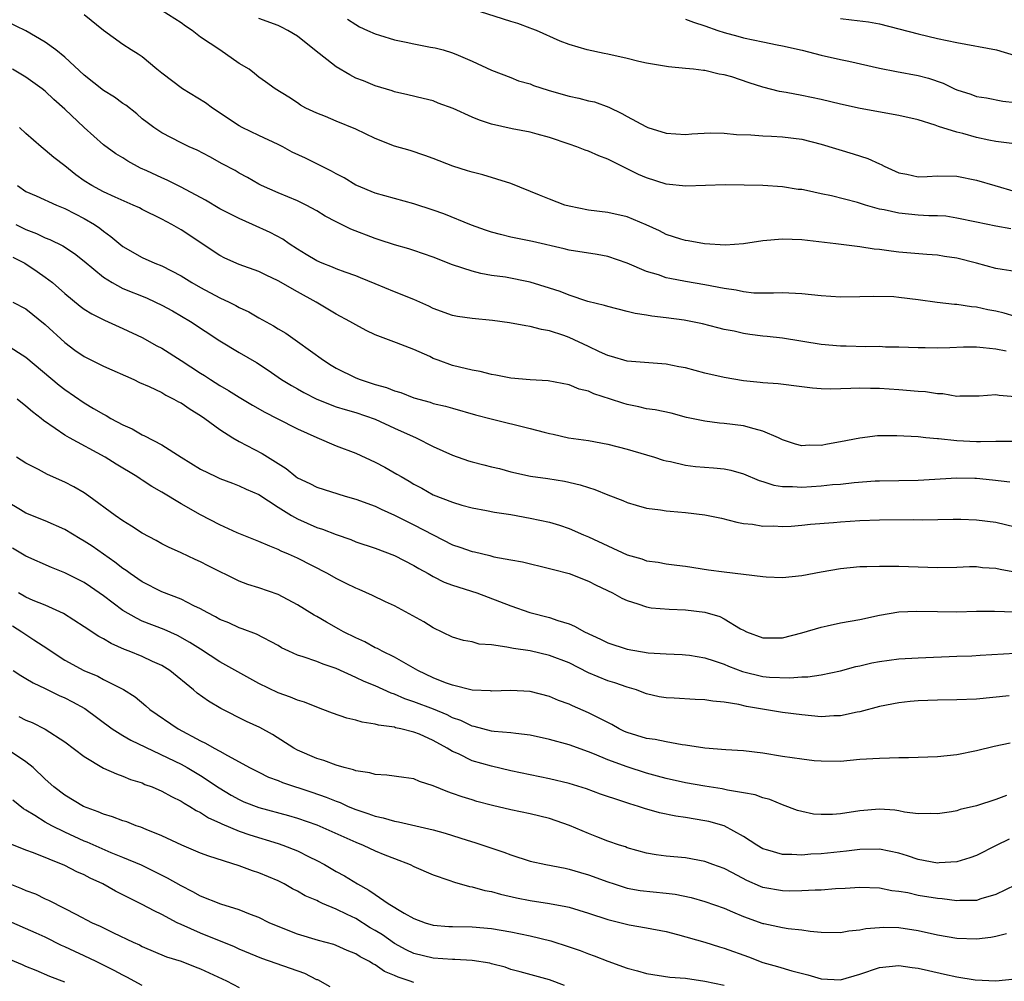
# Model space of a CAD drawing. Units: inches. Extents: x 2658000 to 2661000, y 1560000 to 1561272.
# Drawn here: x 2658516 to 2658618, y 1560429 to 1560528 of the extents above; entities that cross this region are included whole.
import ezdxf

# ---------------------------------------------------------------- set-up
doc = ezdxf.new("R2010")
doc.units = ezdxf.units.IN
doc.header["$MEASUREMENT"] = 0
doc.layers.add('LD26581560_2ft', color=125, linetype='Continuous')

msp = doc.modelspace()

# ---------------------------------------------------------------- linework, layer by layer
at = {"layer": 'LD26581560_2ft'}
for points, elevation in [([(2658619, 1560502.14), (2658617.66, 1560502.34), (2658617, 1560502.47), (2658615.02, 1560503), (2658613, 1560503.52), (2658611.7, 1560503.7), (2658611, 1560503.82), (2658609.89, 1560503.89), (2658607, 1560504.14), (2658606.23, 1560504.23), (2658605, 1560504.42), (2658604.46, 1560504.46), (2658603, 1560504.7), (2658602.71, 1560504.71), (2658600.52, 1560505), (2658597, 1560505.42), (2658595, 1560505.49), (2658593, 1560505.3), (2658591, 1560505), (2658589.12, 1560504.88), (2658586.98, 1560505), (2658585.3, 1560505.3), (2658585, 1560505.34), (2658584.52, 1560505.48), (2658583, 1560505.98), (2658582.33, 1560506.33), (2658580.97, 1560506.97), (2658579, 1560507.79), (2658577, 1560508.24), (2658575, 1560508.47), (2658573, 1560508.88), (2658572.58, 1560509), (2658571, 1560509.6), (2658569.97, 1560510.03), (2658567, 1560511.21), (2658564.1, 1560512.1), (2658563, 1560512.38), (2658562.54, 1560512.54), (2658561.01, 1560513.01), (2658559, 1560513.8), (2658558.12, 1560514.12), (2658556.61, 1560514.61), (2658555, 1560515.08), (2658553, 1560515.87), (2658551, 1560516.84), (2658549, 1560517.64), (2658547.88, 1560518.12), (2658547, 1560518.46), (2658545.86, 1560519), (2658545.3, 1560519.3), (2658545, 1560519.53), (2658544.12, 1560520.12), (2658542.71, 1560521), (2658541.7, 1560521.7), (2658541, 1560522.2), (2658540.57, 1560522.57), (2658540.01, 1560523), (2658539, 1560523.6), (2658536.99, 1560525), (2658535, 1560526.3), (2658534.13, 1560527), (2658533.45, 1560527.45), (2658533, 1560527.8), (2658531.03, 1560529.03)], 8296), ([(2658618.67, 1560515.33), (2658617, 1560515.57), (2658616.3, 1560515.7), (2658615, 1560515.98), (2658613.62, 1560516.38), (2658613, 1560516.52), (2658611.1, 1560517.1), (2658610.76, 1560517.24), (2658609, 1560517.77), (2658607, 1560518.25), (2658603.03, 1560518.97), (2658601, 1560519.41), (2658599, 1560519.88), (2658597, 1560520.3), (2658595.4, 1560520.6), (2658594.71, 1560520.71), (2658593, 1560521.14), (2658591.59, 1560521.59), (2658589.79, 1560522.21), (2658589, 1560522.44), (2658588.49, 1560522.49), (2658587, 1560522.86), (2658586.87, 1560522.87), (2658585.84, 1560523), (2658585, 1560523.09), (2658583.25, 1560523.25), (2658581, 1560523.63), (2658580.19, 1560523.81), (2658579, 1560524.11), (2658577, 1560524.57), (2658576.63, 1560524.63), (2658574.88, 1560525), (2658573, 1560525.55), (2658572.09, 1560525.91), (2658569.64, 1560527), (2658569.18, 1560527.18), (2658569, 1560527.23), (2658567.72, 1560527.72), (2658567, 1560527.92), (2658563, 1560529.21)], 8302), ([(2658618.08, 1560493.92), (2658617, 1560494.14), (2658615.71, 1560494.29), (2658615, 1560494.33), (2658613.66, 1560494.34), (2658612.27, 1560494.27), (2658611, 1560494.26), (2658609.71, 1560494.29), (2658609, 1560494.27), (2658607, 1560494.36), (2658605.64, 1560494.36), (2658605, 1560494.41), (2658603.61, 1560494.39), (2658601.56, 1560494.44), (2658601, 1560494.44), (2658599, 1560494.63), (2658595, 1560495.26), (2658593.44, 1560495.44), (2658593, 1560495.48), (2658591.64, 1560495.64), (2658591, 1560495.74), (2658590.02, 1560495.98), (2658589, 1560496.17), (2658588.33, 1560496.33), (2658586.75, 1560496.75), (2658585.57, 1560497), (2658584.88, 1560497.12), (2658583, 1560497.37), (2658581.53, 1560497.53), (2658581, 1560497.64), (2658579.82, 1560497.82), (2658579, 1560498.04), (2658577, 1560498.53), (2658576.65, 1560498.65), (2658574.95, 1560499.05), (2658573, 1560499.71), (2658572.07, 1560500.07), (2658571, 1560500.42), (2658569, 1560501.04), (2658566.45, 1560501.55), (2658565, 1560501.75), (2658563.92, 1560501.93), (2658563, 1560502.17), (2658561, 1560502.84), (2658559, 1560503.63), (2658557, 1560504.31), (2658556.48, 1560504.48), (2658555, 1560504.89), (2658553.43, 1560505.43), (2658553, 1560505.56), (2658550.51, 1560506.51), (2658549, 1560507.27), (2658547.87, 1560507.87), (2658547, 1560508.42), (2658545.89, 1560509), (2658545, 1560509.43), (2658543, 1560510.25), (2658541.28, 1560511), (2658541, 1560511.14), (2658539.83, 1560511.83), (2658539, 1560512.29), (2658538.56, 1560512.56), (2658537.25, 1560513.25), (2658535.96, 1560513.96), (2658534.66, 1560514.66), (2658533.82, 1560515), (2658533, 1560515.4), (2658531, 1560516.45), (2658530.19, 1560517), (2658529.51, 1560517.51), (2658529, 1560517.9), (2658528.42, 1560518.42), (2658527.29, 1560519.29), (2658527, 1560519.48), (2658526.13, 1560520.13), (2658525, 1560520.8), (2658523, 1560522.38), (2658521, 1560524.26), (2658520.08, 1560525), (2658519, 1560525.81), (2658517, 1560526.97), (2658515, 1560527.94)], 8292), ([(2658619, 1560497.51), (2658617.86, 1560497.86), (2658617, 1560498.06), (2658616.2, 1560498.2), (2658615, 1560498.47), (2658614.5, 1560498.5), (2658613, 1560498.74), (2658612.75, 1560498.75), (2658610.96, 1560498.96), (2658609, 1560499.23), (2658607, 1560499.47), (2658606.48, 1560499.52), (2658604.42, 1560499.58), (2658603, 1560499.53), (2658601, 1560499.51), (2658599, 1560499.64), (2658597, 1560499.86), (2658595, 1560499.95), (2658594.1, 1560499.9), (2658592.07, 1560499.93), (2658591, 1560500.06), (2658590.24, 1560500.24), (2658589, 1560500.4), (2658587, 1560500.77), (2658585, 1560501.11), (2658583.41, 1560501.41), (2658583, 1560501.51), (2658582.21, 1560501.79), (2658581, 1560502.15), (2658579, 1560503), (2658577, 1560503.68), (2658575.89, 1560503.89), (2658573, 1560504.36), (2658572.5, 1560504.5), (2658569.24, 1560505.24), (2658567, 1560505.69), (2658565.95, 1560505.95), (2658565, 1560506.21), (2658564.4, 1560506.4), (2658562.94, 1560506.94), (2658560.1, 1560508.1), (2658559, 1560508.48), (2658557, 1560509.12), (2658555, 1560509.66), (2658553, 1560510.22), (2658551.13, 1560511), (2658551, 1560511.06), (2658549.81, 1560511.81), (2658549, 1560512.22), (2658548.51, 1560512.51), (2658545.83, 1560513.83), (2658544.46, 1560514.46), (2658543.49, 1560515), (2658543, 1560515.24), (2658541, 1560516.16), (2658539.31, 1560517), (2658539, 1560517.17), (2658536.22, 1560519), (2658535.53, 1560519.53), (2658533.13, 1560521), (2658531, 1560522.6), (2658530.49, 1560523), (2658529, 1560524.27), (2658528.57, 1560524.57), (2658527.86, 1560525), (2658527, 1560525.57), (2658525, 1560526.99), (2658523, 1560528.61)], 8294), ([(2658618.56, 1560506.56), (2658617, 1560506.84), (2658615, 1560507.23), (2658613, 1560507.66), (2658611.84, 1560507.84), (2658611, 1560507.89), (2658610.1, 1560507.9), (2658609, 1560507.97), (2658607, 1560508.15), (2658605.49, 1560508.51), (2658605, 1560508.59), (2658603.58, 1560509), (2658602.73, 1560509.27), (2658600.06, 1560509.94), (2658599, 1560510.14), (2658597.5, 1560510.5), (2658597, 1560510.59), (2658596.62, 1560510.62), (2658595, 1560510.89), (2658593, 1560511), (2658591.06, 1560511.06), (2658589.1, 1560511.1), (2658585.05, 1560510.95), (2658583, 1560511.17), (2658581, 1560511.81), (2658580.16, 1560512.16), (2658579, 1560512.75), (2658577, 1560513.72), (2658576.06, 1560514.06), (2658575, 1560514.54), (2658574.66, 1560514.66), (2658573.79, 1560515), (2658573, 1560515.27), (2658571, 1560515.95), (2658569.7, 1560516.3), (2658569, 1560516.51), (2658567.13, 1560516.87), (2658565, 1560517.35), (2658563.76, 1560517.76), (2658563, 1560518.06), (2658561.05, 1560518.95), (2658559.51, 1560519.51), (2658559, 1560519.73), (2658557.97, 1560519.97), (2658556.38, 1560520.38), (2658555, 1560520.68), (2658554.77, 1560520.77), (2658553, 1560521.28), (2658551.81, 1560521.81), (2658551, 1560522.09), (2658550.41, 1560522.41), (2658549, 1560523.25), (2658546.75, 1560525), (2658545, 1560526.43), (2658543.99, 1560527), (2658543.35, 1560527.35), (2658543, 1560527.51), (2658541, 1560528.22)], 8298), ([(2658550.17, 1560528.17), (2658551, 1560527.62), (2658551.39, 1560527.39), (2658552.21, 1560527), (2658553, 1560526.65), (2658553.47, 1560526.53), (2658555, 1560526.03), (2658556.21, 1560525.79), (2658557, 1560525.61), (2658558.72, 1560525.28), (2658559.21, 1560525.21), (2658560.01, 1560525), (2658561, 1560524.71), (2658561.56, 1560524.44), (2658563, 1560523.84), (2658565, 1560522.9), (2658567, 1560522.15), (2658567.8, 1560521.8), (2658569, 1560521.49), (2658569.34, 1560521.34), (2658570.84, 1560520.84), (2658572.39, 1560520.39), (2658573, 1560520.22), (2658574.02, 1560520.02), (2658575, 1560519.75), (2658575.63, 1560519.63), (2658577.1, 1560519.1), (2658578.45, 1560518.45), (2658579, 1560518.13), (2658580.91, 1560517.09), (2658581.12, 1560517), (2658583, 1560516.41), (2658585, 1560516.29), (2658585.66, 1560516.34), (2658587.56, 1560516.44), (2658589, 1560516.42), (2658590.27, 1560516.27), (2658591.75, 1560516.25), (2658593, 1560516.14), (2658593.89, 1560516.11), (2658595, 1560516.05), (2658597, 1560515.79), (2658599, 1560515.29), (2658602.29, 1560514.29), (2658603.8, 1560513.8), (2658605, 1560513.24), (2658605.18, 1560513.18), (2658605.49, 1560513), (2658607, 1560512.32), (2658607.83, 1560512.17), (2658609, 1560511.92), (2658609.94, 1560511.94), (2658611, 1560512), (2658613, 1560511.99), (2658615, 1560511.58), (2658616.92, 1560511), (2658619, 1560510.41)], 8300), ([(2658585, 1560528.17), (2658585.85, 1560527.85), (2658587, 1560527.49), (2658588.35, 1560527), (2658589, 1560526.79), (2658590.42, 1560526.42), (2658591, 1560526.25), (2658591.98, 1560526.02), (2658593, 1560525.83), (2658594.47, 1560525.53), (2658595, 1560525.43), (2658597.04, 1560524.96), (2658599, 1560524.46), (2658601, 1560524.01), (2658601.84, 1560523.84), (2658605, 1560523.12), (2658606.76, 1560522.76), (2658609, 1560522.35), (2658610.08, 1560522.08), (2658611.57, 1560521.57), (2658612.74, 1560521), (2658613, 1560520.89), (2658614.43, 1560520.43), (2658615, 1560520.21), (2658616.04, 1560520.04), (2658617.72, 1560519.72), (2658619, 1560519.58)], 8304), ([(2658601, 1560528.22), (2658602.11, 1560528.11), (2658603.88, 1560527.88), (2658605, 1560527.67), (2658609, 1560526.64), (2658611, 1560526.19), (2658613, 1560525.77), (2658617.09, 1560525), (2658619, 1560524.41)], 8306), ([(2658619, 1560489.23), (2658617.36, 1560489.36), (2658617, 1560489.42), (2658615.28, 1560489.28), (2658613.28, 1560489.28), (2658613, 1560489.27), (2658611.53, 1560489.53), (2658611, 1560489.53), (2658609.75, 1560489.75), (2658609, 1560489.78), (2658607, 1560489.95), (2658606, 1560490), (2658605, 1560490.1), (2658604.09, 1560490.09), (2658603, 1560490.12), (2658602.07, 1560490.07), (2658600.01, 1560490.01), (2658599, 1560490.05), (2658598.12, 1560490.12), (2658597, 1560490.27), (2658594.57, 1560490.57), (2658593, 1560490.68), (2658592.72, 1560490.72), (2658591, 1560490.89), (2658589, 1560491.23), (2658587, 1560491.68), (2658585, 1560492.2), (2658584.32, 1560492.32), (2658583, 1560492.6), (2658579, 1560492.89), (2658577.38, 1560493.38), (2658577, 1560493.48), (2658576.14, 1560493.86), (2658575, 1560494.41), (2658573, 1560495.33), (2658572.46, 1560495.54), (2658571, 1560496.02), (2658570.16, 1560496.16), (2658569, 1560496.49), (2658568.55, 1560496.55), (2658566.87, 1560496.87), (2658565.1, 1560497.1), (2658563, 1560497.29), (2658561.5, 1560497.5), (2658561, 1560497.61), (2658559, 1560498.35), (2658558.56, 1560498.56), (2658557, 1560499.25), (2658555, 1560500.04), (2658553, 1560500.86), (2658551.5, 1560501.5), (2658551, 1560501.7), (2658549.92, 1560502.08), (2658549, 1560502.43), (2658548.6, 1560502.6), (2658547.55, 1560503), (2658547, 1560503.24), (2658545.91, 1560503.91), (2658545, 1560504.44), (2658544.15, 1560505), (2658543.48, 1560505.48), (2658542.17, 1560506.18), (2658540.37, 1560507), (2658539, 1560507.6), (2658537, 1560508.62), (2658535.51, 1560509.51), (2658533, 1560510.86), (2658531.57, 1560511.57), (2658531, 1560511.81), (2658529.47, 1560512.53), (2658528.82, 1560512.82), (2658527.51, 1560513.51), (2658527, 1560513.86), (2658526.27, 1560514.27), (2658525, 1560515.22), (2658523, 1560517), (2658521, 1560518.89), (2658519.88, 1560519.88), (2658519, 1560520.73), (2658518.66, 1560521), (2658517, 1560522.2), (2658515.63, 1560523)], 8290), ([(2658619, 1560484.62), (2658617.39, 1560484.61), (2658617, 1560484.62), (2658615.43, 1560484.57), (2658615, 1560484.59), (2658613, 1560484.69), (2658611.11, 1560484.89), (2658611, 1560484.89), (2658609.8, 1560485), (2658609, 1560485.09), (2658606.8, 1560485.2), (2658605, 1560485.2), (2658604.81, 1560485.19), (2658603, 1560484.97), (2658601, 1560484.57), (2658599.65, 1560484.35), (2658599, 1560484.21), (2658597.76, 1560484.24), (2658597, 1560484.19), (2658596.36, 1560484.36), (2658595, 1560484.8), (2658594.61, 1560485), (2658593, 1560485.7), (2658592.08, 1560485.92), (2658591, 1560486.25), (2658589, 1560486.49), (2658588.52, 1560486.52), (2658587, 1560486.7), (2658585.11, 1560487.11), (2658583.53, 1560487.53), (2658581.88, 1560487.88), (2658581, 1560487.99), (2658580.2, 1560488.2), (2658579, 1560488.44), (2658578.56, 1560488.56), (2658577.27, 1560489), (2658575.54, 1560489.54), (2658575, 1560489.8), (2658574.03, 1560490.03), (2658573, 1560490.46), (2658570.86, 1560490.86), (2658569, 1560490.98), (2658567, 1560491.15), (2658565.46, 1560491.46), (2658565, 1560491.53), (2658563.84, 1560491.84), (2658563, 1560491.98), (2658561.72, 1560492.28), (2658561, 1560492.47), (2658559.49, 1560493), (2658559, 1560493.19), (2658558.63, 1560493.37), (2658557, 1560494.09), (2658555.2, 1560494.8), (2658553, 1560495.62), (2658552.08, 1560496.08), (2658551, 1560496.64), (2658550.41, 1560497), (2658549, 1560497.76), (2658546.92, 1560499), (2658545, 1560500.05), (2658543, 1560501.2), (2658541.76, 1560501.76), (2658541, 1560502.16), (2658539, 1560502.88), (2658537.52, 1560503.52), (2658537, 1560503.8), (2658533, 1560506.46), (2658532.06, 1560507), (2658531, 1560507.56), (2658529, 1560508.54), (2658528.7, 1560508.7), (2658528.07, 1560509), (2658526.2, 1560509.8), (2658525, 1560510.36), (2658523.79, 1560511), (2658523, 1560511.5), (2658522.13, 1560512.13), (2658521, 1560513.03), (2658519.89, 1560513.89), (2658519, 1560514.65), (2658518.56, 1560515), (2658517, 1560516.37), (2658516.35, 1560517)], 8288), ([(2658516.13, 1560511), (2658517, 1560510.4), (2658518.04, 1560509.96), (2658520.16, 1560509), (2658521, 1560508.66), (2658522.08, 1560508.08), (2658523, 1560507.63), (2658524.06, 1560507), (2658524.62, 1560506.62), (2658525, 1560506.31), (2658525.77, 1560505.77), (2658527, 1560504.73), (2658529, 1560503.58), (2658530.29, 1560503), (2658531, 1560502.72), (2658533, 1560501.7), (2658534.11, 1560501), (2658535, 1560500.49), (2658537, 1560499.45), (2658537.94, 1560499), (2658538.64, 1560498.64), (2658539, 1560498.43), (2658539.98, 1560497.98), (2658541, 1560497.38), (2658542.54, 1560496.54), (2658543, 1560496.25), (2658543.79, 1560495.79), (2658545, 1560494.94), (2658547.67, 1560493), (2658548.48, 1560492.48), (2658549, 1560492.18), (2658551, 1560491.19), (2658551.47, 1560491), (2658553, 1560490.51), (2658554.18, 1560490.18), (2658555, 1560489.83), (2658555.66, 1560489.66), (2658557, 1560489.11), (2658558.67, 1560488.67), (2658559, 1560488.55), (2658560.27, 1560488.27), (2658561, 1560488.04), (2658563.37, 1560487.37), (2658564.96, 1560486.96), (2658569, 1560485.97), (2658570.42, 1560485.58), (2658571, 1560485.43), (2658571.36, 1560485.36), (2658572.94, 1560485), (2658575, 1560484.71), (2658577, 1560484.35), (2658579, 1560483.83), (2658581, 1560483.25), (2658581.81, 1560483), (2658582.7, 1560482.7), (2658583, 1560482.63), (2658583.45, 1560482.55), (2658585, 1560482.18), (2658586.04, 1560482.04), (2658587.91, 1560481.91), (2658589, 1560481.8), (2658589.67, 1560481.67), (2658591, 1560481.3), (2658592.6, 1560480.6), (2658593, 1560480.49), (2658594.12, 1560480.12), (2658595, 1560479.98), (2658596.03, 1560479.97), (2658597, 1560479.9), (2658599, 1560480.04), (2658600.17, 1560480.17), (2658601, 1560480.23), (2658602.4, 1560480.4), (2658604.56, 1560480.56), (2658605, 1560480.58), (2658609, 1560480.62), (2658613, 1560480.87), (2658614.83, 1560480.83), (2658615, 1560480.83), (2658616.67, 1560480.67), (2658618.46, 1560480.46)], 8286), ([(2658515.96, 1560507), (2658517, 1560506.47), (2658518.08, 1560506.08), (2658519, 1560505.63), (2658519.45, 1560505.45), (2658520.79, 1560504.79), (2658522, 1560504), (2658523, 1560503.2), (2658525, 1560501.57), (2658525.9, 1560501), (2658527, 1560500.41), (2658529.42, 1560499.42), (2658530.36, 1560499), (2658531, 1560498.69), (2658532.1, 1560498.1), (2658533.96, 1560497), (2658537, 1560494.99), (2658539, 1560493.8), (2658540.76, 1560492.76), (2658541.96, 1560491.96), (2658543.36, 1560491), (2658544.39, 1560490.39), (2658545, 1560490.06), (2658545.67, 1560489.67), (2658547, 1560489), (2658549, 1560488.21), (2658549.92, 1560487.92), (2658551, 1560487.6), (2658553, 1560486.93), (2658555, 1560486.01), (2658557.24, 1560485), (2658559, 1560484.11), (2658561, 1560483.2), (2658562.64, 1560482.64), (2658563, 1560482.53), (2658564.22, 1560482.22), (2658565, 1560482), (2658565.82, 1560481.82), (2658567, 1560481.48), (2658569.03, 1560481.03), (2658570.8, 1560480.8), (2658572.53, 1560480.53), (2658574.15, 1560480.15), (2658575, 1560479.86), (2658575.67, 1560479.67), (2658577, 1560479.12), (2658578.54, 1560478.54), (2658579, 1560478.32), (2658579.93, 1560478.07), (2658581, 1560477.74), (2658582.42, 1560477.58), (2658583, 1560477.47), (2658583.42, 1560477.42), (2658585, 1560477.29), (2658587, 1560477.05), (2658588.71, 1560476.71), (2658590.3, 1560476.3), (2658591, 1560476.18), (2658591.91, 1560476.09), (2658593, 1560475.88), (2658594.09, 1560475.91), (2658595, 1560475.85), (2658595.89, 1560475.89), (2658597, 1560475.99), (2658597.91, 1560476.09), (2658600.28, 1560476.28), (2658601, 1560476.35), (2658603, 1560476.47), (2658605, 1560476.53), (2658608.57, 1560476.57), (2658609.44, 1560476.56), (2658612.61, 1560476.61), (2658613.39, 1560476.61), (2658615, 1560476.56), (2658617, 1560476.29), (2658619, 1560475.81)], 8284), ([(2658515.64, 1560503.64), (2658516.9, 1560503), (2658518.16, 1560502.16), (2658519, 1560501.57), (2658519.73, 1560501), (2658521, 1560499.87), (2658522.58, 1560498.58), (2658523, 1560498.28), (2658523.79, 1560497.79), (2658525.11, 1560497.12), (2658527, 1560496.28), (2658529, 1560495.34), (2658530.5, 1560494.5), (2658531, 1560494.23), (2658533, 1560492.96), (2658535, 1560491.66), (2658535.41, 1560491.41), (2658536.03, 1560491), (2658537, 1560490.39), (2658537.89, 1560489.89), (2658539, 1560489.18), (2658540.35, 1560488.35), (2658541.63, 1560487.63), (2658542.92, 1560487), (2658545, 1560485.93), (2658547, 1560485.02), (2658549, 1560484.19), (2658551, 1560483.42), (2658553, 1560482.5), (2658553.99, 1560481.99), (2658555.26, 1560481.26), (2658555.68, 1560481), (2658556.53, 1560480.53), (2658557, 1560480.22), (2658557.81, 1560479.81), (2658559, 1560479.13), (2658561, 1560478.35), (2658561.94, 1560478.06), (2658563, 1560477.77), (2658564.49, 1560477.51), (2658565.32, 1560477.32), (2658567, 1560477.1), (2658569, 1560476.73), (2658571, 1560476.29), (2658572, 1560476), (2658573, 1560475.66), (2658574.5, 1560475), (2658575, 1560474.8), (2658579, 1560472.95), (2658580.51, 1560472.51), (2658581, 1560472.33), (2658582.18, 1560472.18), (2658583, 1560472.02), (2658584.13, 1560471.87), (2658585, 1560471.77), (2658587.39, 1560471.39), (2658589, 1560471.18), (2658593, 1560470.71), (2658593.32, 1560470.68), (2658595, 1560470.61), (2658597, 1560470.8), (2658599, 1560471.19), (2658601, 1560471.54), (2658603, 1560471.72), (2658603.72, 1560471.72), (2658605, 1560471.77), (2658605.76, 1560471.76), (2658607, 1560471.77), (2658611, 1560471.62), (2658613, 1560471.67), (2658614.28, 1560471.72), (2658615, 1560471.72), (2658615.64, 1560471.64), (2658617, 1560471.55), (2658617.44, 1560471.44), (2658619.9, 1560471)], 8282), ([(2658515.65, 1560499), (2658517, 1560498.29), (2658519, 1560496.67), (2658521, 1560494.82), (2658522.05, 1560494.05), (2658523, 1560493.38), (2658525, 1560492.39), (2658528.14, 1560491), (2658528.72, 1560490.72), (2658529.71, 1560490.29), (2658531, 1560489.66), (2658531.41, 1560489.41), (2658532.25, 1560489), (2658532.72, 1560488.72), (2658533, 1560488.59), (2658533.94, 1560487.94), (2658535, 1560487.3), (2658535.44, 1560487), (2658537, 1560485.85), (2658538.33, 1560485), (2658539, 1560484.62), (2658541.37, 1560483.37), (2658543.83, 1560481.83), (2658544.84, 1560481), (2658545, 1560480.89), (2658546.28, 1560480.28), (2658547, 1560479.9), (2658549.92, 1560479), (2658551, 1560478.69), (2658553, 1560477.95), (2658553.63, 1560477.63), (2658555, 1560477.03), (2658557, 1560476.03), (2658559, 1560474.98), (2658561, 1560473.98), (2658561.74, 1560473.74), (2658563, 1560473.28), (2658563.24, 1560473.24), (2658564.85, 1560472.85), (2658565.26, 1560472.74), (2658567, 1560472.41), (2658568.21, 1560472.21), (2658571, 1560471.54), (2658571.41, 1560471.41), (2658573, 1560471.01), (2658575, 1560470.23), (2658575.8, 1560469.8), (2658577.49, 1560469), (2658578.46, 1560468.46), (2658579, 1560468.21), (2658580.1, 1560467.89), (2658581, 1560467.58), (2658581.48, 1560467.48), (2658583.32, 1560467.32), (2658585, 1560467.26), (2658587, 1560467.01), (2658588.56, 1560466.56), (2658589, 1560466.34), (2658590.68, 1560465.32), (2658591, 1560465.15), (2658591.31, 1560465), (2658593, 1560464.36), (2658595, 1560464.37), (2658597, 1560464.88), (2658599, 1560465.49), (2658599.6, 1560465.6), (2658601, 1560465.91), (2658603, 1560466.28), (2658605, 1560466.71), (2658607, 1560467.05), (2658608.87, 1560467.13), (2658611, 1560467.08), (2658613, 1560467.07), (2658615, 1560467.11), (2658616.87, 1560467.13), (2658618.93, 1560467.07)], 8280), ([(2658515, 1560494.59), (2658517, 1560493.33), (2658520.43, 1560490.43), (2658521, 1560489.99), (2658523, 1560488.61), (2658523.98, 1560488.02), (2658525, 1560487.43), (2658525.29, 1560487.29), (2658525.76, 1560487), (2658527, 1560486.34), (2658527.94, 1560485.94), (2658529, 1560485.32), (2658529.22, 1560485.22), (2658531, 1560484.29), (2658533, 1560483), (2658535, 1560481.78), (2658536.58, 1560481), (2658537, 1560480.81), (2658538.31, 1560480.31), (2658539, 1560480.06), (2658539.71, 1560479.71), (2658541, 1560479.15), (2658543, 1560477.85), (2658544.38, 1560477), (2658545, 1560476.65), (2658547, 1560475.76), (2658547.59, 1560475.59), (2658549, 1560475.02), (2658550.5, 1560474.5), (2658551, 1560474.29), (2658553, 1560473.61), (2658555, 1560472.88), (2658557, 1560471.84), (2658557.52, 1560471.52), (2658558.46, 1560471), (2658559, 1560470.69), (2658560.13, 1560470.13), (2658561, 1560469.82), (2658563.48, 1560469), (2658567, 1560467.66), (2658568.97, 1560467), (2658571, 1560466.47), (2658571.83, 1560466.17), (2658573, 1560465.81), (2658573.58, 1560465.58), (2658574.61, 1560465), (2658576.24, 1560464.24), (2658577, 1560463.87), (2658579, 1560463.21), (2658581.16, 1560462.84), (2658583, 1560462.71), (2658584.65, 1560462.65), (2658585, 1560462.63), (2658585.42, 1560462.58), (2658587, 1560462.32), (2658587.98, 1560462.02), (2658589, 1560461.65), (2658589.44, 1560461.44), (2658590.89, 1560460.89), (2658593, 1560460.39), (2658593.67, 1560460.33), (2658595.75, 1560460.25), (2658597, 1560460.36), (2658597.64, 1560460.36), (2658599, 1560460.56), (2658601, 1560460.96), (2658602.58, 1560461.42), (2658603, 1560461.5), (2658604.21, 1560461.79), (2658605, 1560461.94), (2658607, 1560462.21), (2658609, 1560462.33), (2658613, 1560462.47), (2658614.53, 1560462.53), (2658615.4, 1560462.6), (2658619, 1560462.78)], 8278), ([(2658618.38, 1560458.38), (2658615, 1560458.05), (2658613, 1560457.97), (2658611, 1560457.95), (2658609, 1560457.87), (2658608.19, 1560457.81), (2658607, 1560457.68), (2658605, 1560457.3), (2658603, 1560456.76), (2658602.72, 1560456.72), (2658601, 1560456.33), (2658600.32, 1560456.32), (2658599, 1560456.24), (2658597, 1560456.42), (2658595, 1560456.69), (2658591.29, 1560457.29), (2658590.51, 1560457.49), (2658589, 1560457.73), (2658587.83, 1560457.83), (2658587, 1560457.99), (2658586.01, 1560458.01), (2658583.85, 1560458.15), (2658583, 1560458.18), (2658582.3, 1560458.3), (2658581, 1560458.6), (2658580.72, 1560458.72), (2658579.94, 1560459), (2658579, 1560459.28), (2658577.73, 1560459.73), (2658577, 1560459.93), (2658575, 1560460.77), (2658573, 1560461.79), (2658571, 1560462.57), (2658569, 1560463.02), (2658567.27, 1560463.27), (2658566.57, 1560463.43), (2658565, 1560463.64), (2658563.74, 1560463.74), (2658563, 1560463.95), (2658562.11, 1560464.11), (2658561, 1560464.45), (2658559, 1560465.4), (2658558.03, 1560466.03), (2658555, 1560467.68), (2658554.09, 1560468.09), (2658552.75, 1560468.75), (2658551.36, 1560469.36), (2658551, 1560469.5), (2658550.01, 1560469.99), (2658549, 1560470.5), (2658548.1, 1560471), (2658545, 1560472.59), (2658544.06, 1560473), (2658543.31, 1560473.31), (2658543, 1560473.47), (2658542.16, 1560473.84), (2658541, 1560474.3), (2658538.79, 1560475.21), (2658537, 1560476.02), (2658535, 1560477.07), (2658533, 1560478.2), (2658531, 1560479.38), (2658529.97, 1560479.97), (2658529, 1560480.62), (2658528.77, 1560480.77), (2658528.44, 1560481), (2658526.29, 1560482.29), (2658525.18, 1560483), (2658521.48, 1560485), (2658521, 1560485.28), (2658520.03, 1560485.97), (2658518.8, 1560486.8), (2658518.58, 1560487), (2658517.69, 1560487.69), (2658517, 1560488.28), (2658516.09, 1560489)], 8276), ([(2658618.5, 1560453.5), (2658616.83, 1560453.17), (2658615, 1560452.73), (2658613, 1560452.32), (2658611, 1560452.12), (2658608, 1560452), (2658607, 1560452), (2658606.04, 1560451.96), (2658605, 1560451.95), (2658603, 1560451.82), (2658601, 1560451.64), (2658599, 1560451.65), (2658598.29, 1560451.71), (2658597, 1560451.86), (2658596.02, 1560452.02), (2658595, 1560452.15), (2658593, 1560452.47), (2658591, 1560452.71), (2658589.18, 1560452.82), (2658587, 1560452.99), (2658585, 1560453.31), (2658584.66, 1560453.34), (2658583, 1560453.64), (2658581.88, 1560453.88), (2658581, 1560454), (2658579, 1560454.62), (2658578.73, 1560454.73), (2658578.17, 1560455), (2658577.43, 1560455.43), (2658577, 1560455.64), (2658576.11, 1560456.11), (2658575, 1560456.64), (2658573.35, 1560457.35), (2658573, 1560457.53), (2658571.92, 1560457.92), (2658571, 1560458.34), (2658569, 1560458.84), (2658567, 1560458.96), (2658565, 1560458.89), (2658564.91, 1560458.91), (2658563, 1560458.99), (2658561, 1560459.49), (2658560.25, 1560459.75), (2658559, 1560460.25), (2658557.41, 1560461), (2658555, 1560462.4), (2658553.73, 1560463), (2658553.26, 1560463.26), (2658553, 1560463.36), (2658551.95, 1560463.95), (2658551, 1560464.37), (2658549.75, 1560465), (2658549.28, 1560465.28), (2658547.98, 1560465.98), (2658547, 1560466.57), (2658546.72, 1560466.72), (2658545, 1560467.79), (2658543, 1560468.83), (2658541, 1560469.52), (2658539.88, 1560469.88), (2658539, 1560470.22), (2658535.8, 1560471.8), (2658535, 1560472.22), (2658534.45, 1560472.45), (2658533, 1560473.14), (2658531.71, 1560473.71), (2658531, 1560474.08), (2658530.42, 1560474.42), (2658529, 1560475.16), (2658527.9, 1560475.9), (2658527, 1560476.44), (2658526.2, 1560477), (2658523.47, 1560479), (2658523, 1560479.32), (2658521.95, 1560479.95), (2658521, 1560480.44), (2658519.22, 1560481.22), (2658518.28, 1560481.72), (2658517, 1560482.37), (2658516.02, 1560483)], 8274), ([(2658618.12, 1560448.12), (2658617, 1560447.71), (2658615, 1560447.04), (2658613.33, 1560446.67), (2658613, 1560446.55), (2658612.44, 1560446.44), (2658611, 1560446.22), (2658610.25, 1560446.25), (2658609, 1560446.23), (2658607.6, 1560446.4), (2658607, 1560446.54), (2658606.6, 1560446.6), (2658605, 1560446.72), (2658603, 1560446.54), (2658601, 1560446.24), (2658600.17, 1560446.17), (2658599, 1560446.16), (2658598.21, 1560446.21), (2658597, 1560446.46), (2658596.57, 1560446.57), (2658595, 1560447.14), (2658593.7, 1560447.7), (2658593, 1560447.87), (2658592.18, 1560448.19), (2658591, 1560448.4), (2658589.33, 1560448.67), (2658588.8, 1560448.8), (2658587, 1560449.07), (2658585, 1560449.42), (2658583, 1560449.88), (2658582.13, 1560450.13), (2658581, 1560450.43), (2658579, 1560451.06), (2658577, 1560451.79), (2658575.63, 1560452.37), (2658575, 1560452.62), (2658573, 1560453.34), (2658571, 1560453.9), (2658569, 1560454.33), (2658567.5, 1560454.5), (2658567, 1560454.58), (2658565.28, 1560454.72), (2658565, 1560454.77), (2658563.23, 1560455.23), (2658563, 1560455.27), (2658561.84, 1560455.84), (2658561, 1560456.13), (2658560.43, 1560456.43), (2658559.01, 1560457.01), (2658557, 1560457.79), (2658556.08, 1560458.08), (2658555, 1560458.56), (2658554.66, 1560458.66), (2658553, 1560459.42), (2658551.86, 1560459.86), (2658551, 1560460.3), (2658549, 1560461.2), (2658547.65, 1560461.65), (2658547, 1560461.92), (2658545.57, 1560462.43), (2658545, 1560462.6), (2658544.11, 1560463), (2658543.36, 1560463.36), (2658543, 1560463.58), (2658540.76, 1560464.76), (2658539.31, 1560465.31), (2658539, 1560465.4), (2658537.91, 1560465.91), (2658537, 1560466.27), (2658536.55, 1560466.55), (2658535.67, 1560467), (2658535, 1560467.37), (2658534.31, 1560467.69), (2658533, 1560468.36), (2658531, 1560469.12), (2658529, 1560470.14), (2658527.75, 1560471), (2658527.33, 1560471.33), (2658527, 1560471.53), (2658526.18, 1560472.18), (2658523.82, 1560473.82), (2658523, 1560474.36), (2658522.58, 1560474.58), (2658521, 1560475.54), (2658519, 1560476.45), (2658517, 1560477.24), (2658516.43, 1560477.57), (2658515, 1560478.42)], 8272), ([(2658618.4, 1560443.6), (2658617.03, 1560442.97), (2658615, 1560441.95), (2658614.32, 1560441.68), (2658613, 1560441.29), (2658611.18, 1560441.18), (2658611, 1560441.15), (2658609, 1560441.52), (2658607.91, 1560441.91), (2658607, 1560442.18), (2658605, 1560442.59), (2658603, 1560442.56), (2658601.61, 1560442.39), (2658599, 1560442.11), (2658597.94, 1560442.06), (2658597, 1560441.98), (2658595.96, 1560442.04), (2658595, 1560442.03), (2658593.51, 1560442.49), (2658593, 1560442.62), (2658592.36, 1560443), (2658591, 1560443.9), (2658588.98, 1560444.98), (2658587.43, 1560445.43), (2658587, 1560445.52), (2658585, 1560445.86), (2658584, 1560446), (2658582.34, 1560446.34), (2658580.79, 1560446.79), (2658580.17, 1560447), (2658579.27, 1560447.27), (2658578.45, 1560447.55), (2658576.25, 1560448.25), (2658574.79, 1560448.79), (2658573, 1560449.35), (2658571, 1560449.83), (2658567, 1560450.67), (2658565, 1560451.13), (2658563, 1560451.69), (2658561.6, 1560452.4), (2658561, 1560452.67), (2658560.45, 1560453), (2658559, 1560453.8), (2658557.57, 1560454.43), (2658557, 1560454.66), (2658555.67, 1560455), (2658555.11, 1560455.11), (2658555, 1560455.15), (2658553.36, 1560455.36), (2658553, 1560455.49), (2658551.68, 1560455.68), (2658551, 1560455.9), (2658550.09, 1560456.09), (2658548.61, 1560456.61), (2658547.62, 1560457), (2658547, 1560457.22), (2658545.73, 1560457.73), (2658545, 1560457.95), (2658544.27, 1560458.27), (2658543, 1560458.69), (2658541, 1560459.66), (2658537, 1560461.91), (2658535, 1560463.2), (2658533.91, 1560463.91), (2658532.63, 1560464.63), (2658531.24, 1560465.24), (2658529, 1560466.11), (2658528.39, 1560466.39), (2658527, 1560467.21), (2658525, 1560468.71), (2658523.65, 1560469.65), (2658523, 1560470.09), (2658521, 1560471.09), (2658519.63, 1560471.63), (2658517, 1560472.79), (2658515.63, 1560473.63)], 8270), ([(2658619, 1560438.89), (2658617, 1560437.92), (2658615.46, 1560437.46), (2658615, 1560437.3), (2658613.28, 1560437.28), (2658613, 1560437.25), (2658611.47, 1560437.47), (2658611, 1560437.49), (2658609, 1560437.81), (2658607.93, 1560438.07), (2658607, 1560438.22), (2658606.29, 1560438.29), (2658605, 1560438.57), (2658603, 1560438.63), (2658601.48, 1560438.52), (2658600.49, 1560438.49), (2658599, 1560438.37), (2658598.37, 1560438.37), (2658597, 1560438.29), (2658595.72, 1560438.27), (2658595, 1560438.29), (2658593, 1560438.65), (2658592.75, 1560438.75), (2658591.35, 1560439.35), (2658589.86, 1560440.14), (2658589, 1560440.58), (2658587.83, 1560441), (2658587, 1560441.33), (2658585, 1560441.69), (2658583, 1560441.87), (2658582, 1560442), (2658581, 1560442.16), (2658579, 1560442.73), (2658578.81, 1560442.81), (2658578.2, 1560443), (2658577, 1560443.42), (2658575.87, 1560443.87), (2658575, 1560444.2), (2658573.04, 1560445.04), (2658571, 1560445.75), (2658569, 1560446.23), (2658567, 1560446.65), (2658565.1, 1560447.1), (2658563.51, 1560447.51), (2658563, 1560447.66), (2658561.97, 1560447.97), (2658561, 1560448.33), (2658560.49, 1560448.49), (2658559, 1560449.12), (2658557.57, 1560449.57), (2658557, 1560449.83), (2658555.97, 1560449.97), (2658554.23, 1560450.23), (2658553, 1560450.29), (2658552.47, 1560450.47), (2658551, 1560450.67), (2658550.78, 1560450.78), (2658549.83, 1560451), (2658549, 1560451.24), (2658547.73, 1560451.73), (2658547, 1560451.93), (2658545, 1560452.79), (2658544.62, 1560453), (2658542.42, 1560454.42), (2658541.13, 1560455.13), (2658539.76, 1560455.76), (2658537.09, 1560457.09), (2658535.83, 1560457.83), (2658534.67, 1560458.67), (2658534.29, 1560459), (2658531.84, 1560461), (2658531, 1560461.53), (2658530.05, 1560461.95), (2658529, 1560462.45), (2658527.65, 1560463), (2658527.18, 1560463.18), (2658525.78, 1560463.78), (2658525, 1560464.26), (2658524.51, 1560464.51), (2658523, 1560465.52), (2658520.89, 1560466.89), (2658519, 1560467.74), (2658517.76, 1560468.24), (2658517, 1560468.57), (2658516.22, 1560469)], 8268), ([(2658515.6, 1560465.6), (2658516.59, 1560465), (2658517.83, 1560464.17), (2658519.25, 1560463.25), (2658519.59, 1560463), (2658521, 1560462.09), (2658522.96, 1560461), (2658524.41, 1560460.41), (2658525, 1560460.09), (2658527.06, 1560459.06), (2658528.28, 1560458.28), (2658529.37, 1560457.37), (2658529.78, 1560457), (2658532.68, 1560455), (2658535, 1560453.76), (2658535.52, 1560453.52), (2658536.41, 1560453), (2658537, 1560452.68), (2658537.77, 1560452.23), (2658539, 1560451.59), (2658540.06, 1560451), (2658541, 1560450.51), (2658542.02, 1560450.02), (2658543, 1560449.66), (2658543.46, 1560449.46), (2658546.48, 1560448.48), (2658547.96, 1560447.96), (2658549, 1560447.52), (2658549.39, 1560447.39), (2658550.21, 1560447), (2658551, 1560446.67), (2658552.27, 1560446.27), (2658553, 1560445.98), (2658553.82, 1560445.82), (2658555, 1560445.47), (2658555.41, 1560445.41), (2658559, 1560444.57), (2658560.22, 1560444.22), (2658562.49, 1560443.51), (2658563.28, 1560443.28), (2658566.29, 1560442.29), (2658567, 1560442), (2658569, 1560441.36), (2658570.62, 1560441), (2658572.61, 1560440.61), (2658573, 1560440.54), (2658574.18, 1560440.18), (2658575, 1560439.95), (2658577, 1560439.22), (2658577.64, 1560439), (2658579, 1560438.58), (2658580.33, 1560438.33), (2658583, 1560438.05), (2658583.94, 1560437.94), (2658585.6, 1560437.6), (2658587, 1560437.18), (2658589, 1560436.49), (2658589.86, 1560436.14), (2658591, 1560435.66), (2658593, 1560434.93), (2658593.09, 1560434.91), (2658595, 1560434.5), (2658595.6, 1560434.4), (2658597, 1560434.27), (2658597.87, 1560434.13), (2658599, 1560434.04), (2658601, 1560433.98), (2658601.84, 1560434.16), (2658603, 1560434.26), (2658603.6, 1560434.4), (2658605, 1560434.52), (2658605.46, 1560434.54), (2658607, 1560434.5), (2658609, 1560434.21), (2658611, 1560433.77), (2658613, 1560433.42), (2658615, 1560433.35), (2658616.48, 1560433.52), (2658617, 1560433.63), (2658618.12, 1560433.88)], 8266), ([(2658515.68, 1560461), (2658516.48, 1560460.48), (2658517, 1560460.19), (2658517.73, 1560459.73), (2658519, 1560459.16), (2658520.44, 1560458.44), (2658521, 1560458.2), (2658521.79, 1560457.79), (2658523.08, 1560457.08), (2658525.9, 1560455), (2658527, 1560454.3), (2658527.81, 1560453.81), (2658532.34, 1560451.66), (2658533, 1560451.34), (2658533.62, 1560451), (2658535, 1560450.19), (2658536.91, 1560448.91), (2658538.15, 1560448.15), (2658539, 1560447.69), (2658539.47, 1560447.47), (2658541, 1560446.88), (2658544.06, 1560446.06), (2658545, 1560445.79), (2658547, 1560445.1), (2658551, 1560443.3), (2658551.77, 1560443), (2658553, 1560442.42), (2658553.99, 1560442.01), (2658555, 1560441.61), (2658556.62, 1560441), (2658557, 1560440.81), (2658559, 1560439.94), (2658560.61, 1560439.39), (2658561.18, 1560439.18), (2658562.75, 1560438.75), (2658563, 1560438.71), (2658564.33, 1560438.33), (2658565, 1560438.21), (2658565.93, 1560437.93), (2658567.57, 1560437.57), (2658569, 1560437.29), (2658571, 1560436.98), (2658572.68, 1560436.68), (2658573, 1560436.59), (2658575, 1560435.99), (2658577, 1560435.33), (2658578.39, 1560435), (2658579.21, 1560434.79), (2658581, 1560434.49), (2658583, 1560434.11), (2658584.2, 1560433.8), (2658587, 1560432.98), (2658588.51, 1560432.51), (2658589, 1560432.39), (2658591.5, 1560431.5), (2658593, 1560430.91), (2658594.5, 1560430.5), (2658595.97, 1560430.03), (2658597.63, 1560429.63), (2658599, 1560429.22), (2658601, 1560429.13), (2658603, 1560429.71), (2658605, 1560430.4), (2658607, 1560430.6), (2658608.39, 1560430.39), (2658609, 1560430.32), (2658610.06, 1560430.06), (2658611.71, 1560429.71), (2658613, 1560429.42), (2658614.89, 1560429.11), (2658617, 1560429.02), (2658619, 1560429.23)], 8264), ([(2658516.27, 1560456.27), (2658517, 1560455.89), (2658517.63, 1560455.63), (2658518.97, 1560454.97), (2658521, 1560453.67), (2658523, 1560452.14), (2658525, 1560450.94), (2658526.34, 1560450.34), (2658527, 1560450.12), (2658527.78, 1560449.78), (2658529, 1560449.41), (2658529.27, 1560449.27), (2658530.03, 1560449), (2658531, 1560448.58), (2658532, 1560448), (2658533, 1560447.55), (2658533.32, 1560447.32), (2658533.91, 1560447), (2658534.57, 1560446.57), (2658535, 1560446.38), (2658535.82, 1560445.82), (2658537, 1560445.3), (2658537.19, 1560445.19), (2658539, 1560444.45), (2658540.07, 1560444.07), (2658543, 1560443.16), (2658543.49, 1560443), (2658545, 1560442.4), (2658546.2, 1560441.8), (2658547, 1560441.42), (2658547.77, 1560441), (2658549, 1560440.3), (2658549.85, 1560439.85), (2658551.19, 1560439), (2658552.37, 1560438.37), (2658553, 1560437.9), (2658554.36, 1560437), (2658556, 1560436), (2658557, 1560435.45), (2658558.17, 1560435), (2658559, 1560434.74), (2658560.61, 1560434.61), (2658561, 1560434.6), (2658563, 1560434.58), (2658565, 1560434.41), (2658567, 1560434.05), (2658569, 1560433.65), (2658571.13, 1560433.13), (2658573, 1560432.53), (2658574.14, 1560432.14), (2658575, 1560431.8), (2658575.6, 1560431.6), (2658577, 1560431.04), (2658579, 1560430.33), (2658580.05, 1560430.05), (2658581, 1560429.75), (2658583.4, 1560429.4), (2658585, 1560429.27), (2658587, 1560428.98), (2658589, 1560428.55)], 8262), ([(2658572.54, 1560428.54), (2658571, 1560429.1), (2658567.95, 1560429.95), (2658567, 1560430.19), (2658566.41, 1560430.41), (2658565, 1560430.76), (2658564.82, 1560430.82), (2658563, 1560431.12), (2658561.22, 1560431.22), (2658561, 1560431.21), (2658559, 1560431.33), (2658557, 1560431.84), (2658556.21, 1560432.21), (2658555, 1560432.87), (2658553.75, 1560433.75), (2658553, 1560434.21), (2658552.49, 1560434.49), (2658551, 1560435.42), (2658550.14, 1560435.86), (2658549, 1560436.41), (2658547.59, 1560437), (2658547.18, 1560437.18), (2658547, 1560437.28), (2658545.79, 1560437.79), (2658545, 1560438.26), (2658544.5, 1560438.5), (2658543.63, 1560439), (2658543, 1560439.31), (2658541, 1560440.15), (2658540.36, 1560440.36), (2658539, 1560440.88), (2658535.86, 1560441.86), (2658535, 1560442.19), (2658533.08, 1560443), (2658531, 1560443.96), (2658529.39, 1560444.61), (2658528.85, 1560444.85), (2658528.38, 1560445), (2658527.39, 1560445.39), (2658527, 1560445.52), (2658525.93, 1560445.93), (2658525, 1560446.2), (2658524.45, 1560446.45), (2658522.92, 1560447), (2658521, 1560448.17), (2658519.89, 1560449), (2658519, 1560449.8), (2658517.76, 1560451), (2658517, 1560451.6), (2658515, 1560452.94)], 8260), ([(2658557, 1560428.83), (2658556.53, 1560429), (2658555.38, 1560429.38), (2658555, 1560429.57), (2658553.98, 1560429.98), (2658553, 1560430.67), (2658552.77, 1560430.77), (2658552.42, 1560431), (2658551.48, 1560431.47), (2658551, 1560431.8), (2658550.14, 1560432.14), (2658549, 1560432.65), (2658548.75, 1560432.75), (2658547.17, 1560433.17), (2658545, 1560433.83), (2658543, 1560434.6), (2658542.08, 1560435), (2658541, 1560435.53), (2658540.16, 1560435.84), (2658539, 1560436.32), (2658537.1, 1560436.9), (2658535, 1560437.74), (2658534.2, 1560438.2), (2658533, 1560438.8), (2658531.61, 1560439.61), (2658528.92, 1560440.92), (2658527, 1560441.73), (2658525.79, 1560442.21), (2658523.31, 1560443.31), (2658523, 1560443.42), (2658521, 1560444.35), (2658519.68, 1560445), (2658519, 1560445.38), (2658517.93, 1560446.07), (2658517, 1560446.62), (2658516.75, 1560446.75), (2658515.65, 1560447.65)], 8258), ([(2658548.38, 1560428.38), (2658547.1, 1560429.1), (2658547, 1560429.13), (2658545.76, 1560429.76), (2658544.29, 1560430.29), (2658541.32, 1560431.32), (2658539, 1560432.27), (2658538.51, 1560432.51), (2658535, 1560433.92), (2658533, 1560434.81), (2658532.61, 1560435), (2658531, 1560435.85), (2658530.22, 1560436.22), (2658529, 1560436.87), (2658526.25, 1560438.25), (2658524.93, 1560439), (2658523.61, 1560439.61), (2658523, 1560439.94), (2658522.24, 1560440.24), (2658521, 1560440.9), (2658517.79, 1560442.21), (2658517, 1560442.49), (2658515.19, 1560443.19)], 8256), ([(2658515, 1560439.16), (2658516.53, 1560438.53), (2658517, 1560438.32), (2658517.97, 1560437.97), (2658519, 1560437.47), (2658519.33, 1560437.33), (2658521, 1560436.48), (2658522.13, 1560435.87), (2658523.84, 1560435), (2658524.65, 1560434.65), (2658526.04, 1560433.96), (2658528.04, 1560433), (2658528.71, 1560432.71), (2658529, 1560432.56), (2658531.5, 1560431.5), (2658533, 1560431.03), (2658534.45, 1560430.45), (2658535, 1560430.26), (2658537.68, 1560429), (2658539, 1560428.32)], 8254), ([(2658529, 1560428.52), (2658527.39, 1560429.39), (2658527, 1560429.58), (2658526.09, 1560430.09), (2658524.25, 1560431), (2658523, 1560431.6), (2658522.03, 1560432.03), (2658521, 1560432.53), (2658520.66, 1560432.66), (2658519, 1560433.51), (2658518.06, 1560433.94), (2658515, 1560435.27)], 8252), ([(2658521, 1560428.87), (2658519.46, 1560429.46), (2658518.06, 1560430.06), (2658517, 1560430.49), (2658516.65, 1560430.65), (2658515, 1560431.35)], 8250)]:
    msp.add_lwpolyline(points, dxfattribs=dict(at, elevation=elevation))

doc.saveas('drawing.dxf')
